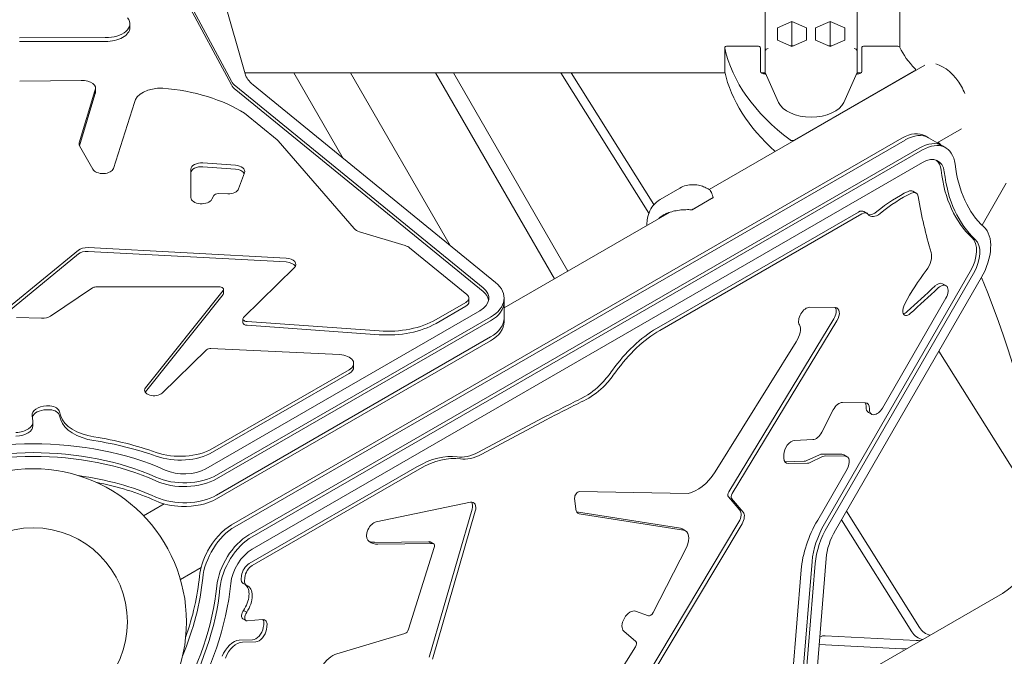
# Model space of a CAD drawing. Units: millimetres. Extents: x -3589 to 2747, y -3036 to 2600.
# Drawn here: x -9 to 634, y -22 to 393 of the extents above; entities that cross this region are included whole.
import ezdxf

# ---------------------------------------------------------------- set-up
doc = ezdxf.new("R2010")
doc.units = ezdxf.units.MM
doc.layers.get('0').update_dxf_attribs({"true_color": 0xe7f0ff})
doc.layers.add('Spoo S.01', color=7, linetype='Continuous', true_color=0xe7f0ff)

# ---------------------------------------------------------------- blocks, each defined once
blk = doc.blocks.new('A$C56A40F07')
at = {"color": 0, "linetype": 'Continuous', "lineweight": 0}
for p, q in [((99.64, 408.66), (129.36, 353.08)), ((129.36, 350.64), (99.64, 406.22)), ((124.17, 407.74), (138.25, 357.91)), ((477.5, 408.27), (477.5, 372.8)), ((537.5, 372.8), (537.5, 408.27)), ((565.42, 406.49), (565.42, 375.11)), ((485.47, 387.98), (495, 392.1)), ((495, 392.1), (504.53, 387.98)), ((495, 376.4), (495, 392.1)), ((510.47, 387.98), (520, 392.1)), ((520, 392.1), (529.53, 387.98)), ((520, 376.4), (520, 392.1)), ((63.07, 388.04), (63.07, 390.49)), ((485.47, 379.72), (485.47, 387.98)), ((504.53, 387.98), (504.53, 379.72)), ((510.47, 379.72), (510.47, 387.98)), ((529.53, 387.98), (529.53, 379.72)), ((-8.99, 381.38), (47.05, 381.47)), ((47.05, 379.03), (-8.99, 378.94)), ((495, 375.59), (485.47, 379.72)), ((504.53, 379.72), (495, 375.59)), ((520, 375.59), (510.47, 379.72)), ((529.53, 379.72), (520, 375.59)), ((451.17, 359.36), (451.17, 374.83)), ((453.17, 375.99), (472.5, 375.99)), ((474.5, 359.42), (474.5, 374.83)), ((474.5, 374.83), (474.5, 359.43)), ((477.5, 358.67), (477.5, 372.8)), ((495, 376.4), (493.95, 376.05)), ((496.05, 376.05), (495, 376.4)), ((520, 376.4), (518.95, 376.05)), ((521.05, 376.05), (520, 376.4)), ((537.5, 372.8), (537.5, 358.67)), ((540.5, 359.43), (540.5, 374.83)), ((542.5, 375.99), (563.48, 375.99)), ((537.5, 358.67), (537.5, 369.37)), ((581.63, 363.52), (440.96, 282.3)), ((574.99, 359.77), (496.73, 314.59)), ((575.58, 360.02), (575.58, 360.6)), ((31.42, 353.59), (-8.78, 352.98)), ((138.09, 358.49), (451.35, 358.49)), ((170.03, 358.49), (202.28, 302.63)), ((272.1, 245.7), (206.98, 358.49)), ((340.03, 224.03), (262.4, 358.49)), ((348.84, 229.11), (274.14, 358.49)), ((344.16, 358.49), (401.66, 266.89)), ((404.94, 272.45), (350.93, 358.49)), ((474.96, 358.49), (477.5, 358.49)), ((476.7, 358.49), (477.2, 357.69)), ((477.5, 358.67), (486.21, 339.19)), ((477.5, 357.68), (477.5, 358.67)), ((477.5, 357.68), (477.94, 357.68)), ((528.79, 339.19), (537.5, 358.67)), ((537.06, 357.68), (537.5, 357.68)), ((537.5, 358.67), (537.5, 357.68)), ((537.5, 358.49), (540.04, 358.49)), ((538.92, 358.49), (539.22, 358)), ((40.71, 345.94), (40.71, 348.38)), ((132.17, 349.79), (293.55, 218.2)), ((293.55, 215.76), (132.17, 347.34)), ((143.43, 350.62), (301.69, 221.57)), ((30.09, 312.73), (40.3, 346.82)), ((40.3, 344.38), (30.27, 310.89)), ((40.3, 344.38), (40.3, 346.82)), ((66.05, 339.05), (52.38, 296.07)), ((159.25, 314.69), (137.88, 332.11)), ((605.63, 321.95), (589.79, 312.8)), ((566.75, 315.88), (129.48, 63.42)), ((581.89, 317.36), (584.01, 316.14)), ((584.01, 316.14), (593.17, 310.85)), ((38.84, 295.56), (30.32, 310.78)), ((131.6, 62.2), (568.87, 314.65)), ((568.87, 314.65), (131.6, 62.2)), ((140.76, 56.91), (578.03, 309.37)), ((578.03, 309.37), (140.76, 56.91)), ((209.48, 256.79), (159.88, 314.08)), ((593.17, 310.85), (595.28, 309.63)), ((142.87, 55.69), (580.14, 308.14)), ((102.88, 277.07), (102.89, 295.6)), ((110.72, 299.64), (131.9, 298.16)), ((131.9, 295.71), (110.72, 297.2)), ((142.92, 47.52), (580.19, 299.98)), ((102.89, 293.16), (102.88, 276.99)), ((137.9, 293.26), (134.01, 282.76)), ((409.12, 275.89), (421.89, 283.26)), ((441.09, 282.23), (440.33, 282.67)), ((634.75, 286.42), (618.98, 259.11)), ((117.83, 278.38), (116.6, 275.93)), ((127.01, 279.55), (120.73, 279.63)), ((443.7, 277.03), (429.91, 269.08)), ((430.42, 269.39), (443.19, 276.76)), ((573.88, 281.22), (575.99, 280)), ((415.18, 267.42), (307.26, 205.11)), ((406.65, 191.58), (538.39, 267.64)), ((540.5, 266.42), (408.76, 190.35)), ((541.92, 267.98), (544.03, 266.76)), ((242.77, 245.71), (212.93, 254.76)), ((35.85, 244.38), (165.01, 237.46)), ((282.96, 213.81), (245.59, 244.29)), ((-16.06, 205.22), (29.49, 242.68)), ((29.49, 240.23), (-16.06, 202.78)), ((165.01, 235.02), (35.85, 241.94)), ((170.4, 231.34), (137.29, 198.73)), ((516.21, 64), (611.32, 228.74)), ((613.43, 227.52), (518.32, 62.78)), ((121.2, 218.83), (40.89, 218.71)), ((618.47, 224.61), (523.35, 59.88)), ((593.31, 220.8), (595.43, 219.58)), ((38.63, 218.1), (11.28, 199.64)), ((73.3, 152.76), (123.92, 216.34)), ((123.92, 213.89), (73.3, 150.32)), ((124.21, 214.65), (124.21, 217.09)), ((262.86, 197.41), (282.19, 208.57)), ((282.19, 206.13), (262.86, 194.96)), ((284.26, 209.01), (284.26, 211.45)), ((307.26, 209.01), (307.26, 211.45)), ((307.26, 198.43), (307.26, 209.01)), ((553.99, 139.67), (595.45, 211.48)), ((291.35, 203.21), (112.61, 100.01)), ((506.52, 205.48), (523.23, 205.28)), ((5.55, 198.24), (-10.76, 198.81)), ((298.4, 199.08), (119.66, 95.89)), ((298.4, 196.64), (119.66, 93.45)), ((119.66, 93.45), (298.4, 196.64)), ((136.88, 195.41), (136.88, 197.85)), ((139.51, 196.12), (225.68, 190)), ((225.68, 187.56), (139.51, 193.68)), ((307.26, 195.99), (307.26, 198.43)), ((453.88, 85.07), (522.27, 197.85)), ((524.38, 196.63), (455.99, 83.85)), ((298.4, 186.06), (119.66, 82.87)), ((119.66, 82.87), (298.4, 186.06)), ((119.66, 80.43), (298.4, 183.62)), ((444.85, 97.97), (497.71, 182.99)), ((113.17, 177.72), (84.16, 149.44)), ((199.9, 174.57), (115.99, 178.57)), ((590.8, 176.7), (655.1, 74.24)), ((209.08, 166.33), (209.08, 168.77)), ((117.02, 113.21), (206.13, 164.65)), ((206.13, 162.21), (117.02, 110.77)), ((527.94, 143.3), (542.79, 143.1)), ((8.7, 141.01), (9.59, 141.04)), ((9.59, 138.6), (8.7, 138.57)), ((16.9, 137.75), (18.01, 134.4)), ((18.01, 131.96), (16.9, 135.31)), ((514.42, 123.91), (521.9, 138.43)), ((544.85, 136.86), (546.96, 135.64)), ((-0.14, 131.19), (-0.64, 134.73)), ((-0.1, 128.18), (-0.1, 130.62)), ((290.17, 110.61), (332.97, 133.49)), ((335.08, 132.27), (292.28, 109.39)), ((496.73, 118.58), (508.55, 119.05)), ((489.7, 106.95), (489.7, 109.34)), ((504.68, 105.32), (512.9, 109.21)), ((514.73, 109.65), (527.58, 109.46)), ((490.42, 104.63), (502.96, 104.88)), ((505.08, 103.66), (492.54, 103.41)), ((515.02, 107.99), (506.79, 104.1)), ((529.7, 108.24), (516.84, 108.43)), ((528.84, 109.13), (530.95, 107.91)), ((140.87, 38.13), (250.2, 101.25)), ((252.31, 100.03), (142.98, 36.91)), ((511.78, 66.56), (530.98, 99.81)), ((356.33, 85.09), (427.24, 83.86)), ((85.51, 77.08), (72.07, 69.32)), ((223.87, 65.42), (285.3, 78.15)), ((353.91, 73.63), (353.25, 80.9)), ((461.02, 73.01), (453.56, 81.73)), ((455.67, 80.51), (463.13, 71.78)), ((258.42, -22.96), (286.31, 73.55)), ((288.43, 72.33), (260.53, -24.19)), ((354.47, 71.82), (422.19, 61.15)), ((424.31, 59.92), (356.2, 70.66)), ((578.15, -3.53), (530.54, 72.32)), ((373.36, -80.34), (460.31, 65.29)), ((527.3, 66.71), (573.18, -6.4)), ((462.43, 64.07), (375.47, -81.56)), ((423.42, 60.71), (425.54, 59.49)), ((219.27, 52.46), (218.31, 53.49)), ((222.65, 51.99), (257.95, 52.42)), ((257.95, 52.42), (260.07, 51.2)), ((259.11, 52.4), (261.23, 51.18)), ((260.07, 51.2), (224.76, 50.77)), ((244.93, -4.78), (261.68, 48.7)), ((404.39, 6.08), (426.33, 49.09)), ((496.32, -105.77), (508.1, 39.49)), ((517.27, 41.49), (505.5, -103.77)), ((109.51, 35.52), (96.07, 27.75)), ((495.38, -35.67), (501.03, 34.08)), ((510.21, 38.27), (498.44, -106.99)), ((137.01, 25.15), (139.13, 23.93)), ((632.32, 18.66), (509.68, -52.15)), ((137.21, 7.52), (139.32, 6.3)), ((392.9, 7.08), (401.42, 4.04)), ((136.72, 2.11), (138.83, 0.89)), ((139.72, 0.7), (149.53, 1.64)), ((150.1, -3.71), (150.39, -1.93)), ((152.51, -3.15), (152.21, -4.93)), ((393.13, -12.68), (385.32, -6.05)), ((134.39, -11.95), (143.13, -11.69)), ((198.15, -20.7), (242.5, -7.57)), ((576.12, -12.1), (516.77, -8.99)), ((579.58, -11.79), (577.42, -12.05)), ((145.25, -12.91), (136.5, -13.17)), ((362.47, -65.04), (392.9, -16.2)), ((566.68, -17.54), (512.71, -14.72)), ((570.14, -17.24), (567.98, -17.5))]:
    blk.add_line(p, q, dxfattribs=at)
at = {"color": 0, "linetype": 'Continuous', "lineweight": 0, "extrusion": (2.22038e-16, 0, -1)}
for radius in [100, 61.5]:
    blk.add_circle((0, 0), radius, dxfattribs=at)
at = {"color": 0, "linetype": 'Continuous', "lineweight": 0}
blk.add_circle((0, 0), 61.5, dxfattribs=at)
at = {"color": 0, "linetype": 'Continuous', "lineweight": 0, "extrusion": (2.22038e-16, -2.46519e-32, -1)}
blk.add_arc((-662.5, 382.49), 100, 314.73589, 316.11347, dxfattribs=at)
at = {"color": 0, "linetype": 'Continuous', "lineweight": 0}
for centre, major_axis, ratio, start_param, end_param in [((47.55, 390.49), (15.52, 0), 0.581124, -1.603008, 0.437585), ((662.5, 390.23), (-100.5, 0), 0.581124, 0.261507, 0.520634), ((593.63, 342.73), (-12, 20.78), 0.573576, -1.570796, -0.496624), ((31.75, 348.38), (8.96, 0), 0.581124, -0.304179, 1.608458), ((167.86, 360.74), (-30, 0), 0.581124, 0.162811, 0.619177), ((453.17, 359.36), (-2, 0), 0.581124, 0, 0.125925), ((662.5, 374.76), (-213, 0), 0.581124, 0.125925, 0.577579), ((477.5, 359.43), (-3, 0), 0.581124, 0, 1.570796), ((537.5, 359.43), (3, 0), 0.581124, -1.570796, 0), ((83.87, 338.15), (-17.89, 0), 0.581124, -1.609621, -0.0869), ((71.4, 296.67), (-90.22, 0), 0.581124, -2.399226, -1.71729), ((148.46, 356.53), (-20, 0), 0.581124, 0.30134, 0.619177), ((593.63, 342.73), (-12, 20.78), 0.573576, -1.790861, -1.570796), ((507.5, 342.4), (-22, 0), 0.581124, 0.254048, 2.887544), ((566.89, 291.38), (15, 25.98), 0.581124, 0, 0.788656), ((569.01, 290.16), (15, 25.98), 0.581124, 0, 0.788656), ((152.74, 311.99), (-8, 0), 0.581124, -2.675468, -2.522415), ((578.17, 284.87), (15, 25.98), 0.581124, 0, 0.788656), ((109.89, 293.16), (-7, 0), 0.581124, -1.690834, -0.000301), ((131.06, 291.68), (7, 0), 0.581124, 0.296103, 1.450759), ((578.17, 284.87), (10, 17.32), 0.581124, -0.656813, -0.105225), ((692.81, 365), (-65, -112.58), 0.581124, -0.656813, -0.125328), ((692.81, 365), (-70, -121.24), 0.581124, -0.656813, -0.125328), ((120.71, 277.89), (-3, 0), 0.581124, -1.580453, -0.284099), ((567.07, 199.65), (-47.11, -81.6), 0.581124, -2.448037, -2.139732), ((572.56, 274.05), (3.43, 5.95), 0.581124, -0.615484, 0.693556), ((540.53, 260.7), (3.5, 6.06), 0.581124, -0.24513, 0.788656), ((548.82, 275.11), (-5.07, -8.78), 0.581124, 0.208746, 1.00186), ((601.25, 234.55), (10, 17.32), 0.581124, -1.570796, -0.125328), ((239.07, 241.59), (-8, 0), 0.581124, -2.522415, -2.05161), ((35.21, 237.89), (-7, 0), 0.581124, -1.662694, -0.615204), ((578.45, 234.57), (5.41, 9.36), 0.581124, -1.79076, -0.498028), ((164.37, 230.97), (7, 0), 0.581124, 0.304786, 1.478898), ((40.9, 216.96), (-3, 0), 0.581124, -1.568062, -0.710861), ((121.21, 217.09), (3, 0), 0.581124, -0.447262, 1.573531), ((377.09, 869.17), (493.12, 854.11), 0.581124, -2.080023, -2.052764), ((591.93, 213.52), (3.5, 6.06), 0.581124, -1.570796, 1.088829), ((277.26, 211.45), (7, 0), 0.581124, -0.788656, 0.619177), ((277.26, 209.01), (20, 0), 0.581124, 0.105225, 0.619177), ((277.26, 209.01), (30, 0), 0.581124, -0.788656, 0), ((518.88, 200.11), (3.5, 6.06), 0.581124, -1.607758, -0.304786), ((569, 206.24), (2.7, 4.68), 0.581124, -2.742608, -2.080067), ((139.88, 197.85), (-3, 0), 0.581124, -0.533012, 1.449195), ((231.14, 215.96), (45, 0), 0.581124, -1.692397, -0.788656), ((277.26, 198.43), (30, 0), 0.581124, -0.788656, 0), ((277.26, 195.99), (30, 0), 0.581124, -0.788656, 0), ((493.66, 187.06), (4.83, 8.36), 0.581124, -1.727163, -0.335574), ((409.08, 133.2), (-35, -60.62), 0.581124, -2.352937, -1.735722), ((115.75, 176.83), (-3, 0), 0.581124, -1.652633, -0.537507), ((199.08, 168.77), (10, 0), 0.581124, -0.788656, 1.48896), ((353.96, 189.28), (28.97, 50.18), 0.581124, -1.925623, -1.735722), ((359.9, 183.57), (22.22, 38.48), 0.581124, -2.397706, -1.991619), ((78.88, 148.82), (-6.15, 0), 0.581124, -0.433324, -0.348843), ((-99.39, -9473.63), (-5720.41, -9908.03), 0.581124, -2.416182, -2.413007), ((538.43, 137.92), (3.5, 6.06), 0.581124, -0.845616, -0.304786), ((9.33, 132.77), (-10, 0), 0.581124, -1.507626, -0.181029), ((10.03, 134.54), (7, 0), 0.581124, 0.190475, 1.633966), ((550.46, 141.7), (-3.5, -6.06), 0.581124, -0.845616, 1.570797), ((-12.1, 130.62), (12, 0), 0.581124, -1.497424, 0.081884), ((47.47, 137.7), (-30, 0), 0.581124, 0.190475, 1.308396), ((0, 34.99), (-140, 0), 0.581124, -2.234124, -0.907468), ((510.62, 125.44), (-3.5, -6.06), 0.581124, 0.351772, 1.652988), ((0, 34.99), (-130, 0), 0.581124, -2.234124, -0.907468), ((0, 32.55), (-153, 0), 0.581124, -2.122262, -1.833197), ((0, 32.55), (-130, 0), 0.581124, -2.234124, -0.907468), ((95.88, 125.57), (30, 0), 0.581124, -2.122262, -0.788656), ((291.63, 144.5), (-20.2, -34.99), 0.581124, 0.229594, 0.731125), ((252.64, 42.87), (35, 60.62), 0.581124, 0.229594, 0.788656), ((492.55, 111.02), (-3.5, -6.06), 0.581124, 0.304786, 0.337992), ((505.1, 111.28), (-3.5, -6.06), 0.581124, 0.337992, 0.697745), ((514.6, 102.03), (3.5, 6.06), 0.581124, 0.313566, 0.697745), ((527.45, 101.85), (3.5, 6.06), 0.581124, -1.570796, 0.313566), ((432.88, 107.35), (13, 22.52), 0.581124, -2.670246, -1.653101), ((0, 21.97), (-130, 0), 0.581124, -2.234124, -1.799783), ((98.52, 105.82), (30, 0), 0.581124, -2.234124, -0.788656), ((457.45, 82.88), (-1.5, -2.6), 0.581124, -1.607758, -0.202691), ((98.52, 95.24), (30, 0), 0.581124, -2.234124, -0.788656), ((98.52, 92.79), (30, 0), 0.581124, -2.234124, -1.632479), ((98.52, 92.79), (30, 0), 0.581124, -1.626958, -0.788656), ((281.7, 73.05), (3.5, 6.06), 0.581124, -1.168749, -0.304786), ((456.88, 67.48), (3.5, 6.06), 0.581124, -1.596056, -0.202691), ((131.74, 37.7), (-15, -25.98), 0.581124, -2.352937, -0.907468), ((129.62, 38.92), (-15, -25.98), 0.581124, -2.352937, -1.51296), ((420.4, 50.6), (5.14, 8.9), 0.581124, -1.407772, 0.216151), ((538.45, 51.16), (-20, -34.64), 0.581124, -1.570796, -0.886483), ((538.45, 51.16), (-15, -25.98), 0.581124, -1.570796, -0.886483), ((140.9, 32.41), (-15, -25.98), 0.581124, -2.352937, -0.907468), ((229.64, 73.18), (-11.6, -20.09), 0.581124, 0.094569, 0.343289), ((259.73, 48.58), (1.5, 2.6), 0.581124, -1.203157, 0.622253), ((129.62, 38.92), (-15, -25.98), 0.581124, -1.510784, -0.907468), ((143.01, 31.19), (-3.5, -6.06), 0.581124, -2.352937, -0.907468), ((19.03, -10.99), (65, 112.58), 0.581124, -1.341811, -0.907468), ((28.19, -16.28), (76.5, 132.5), 0.581124, -0.920272, -0.907468), ((142.13, 29.13), (-3, -5.2), 0.581124, -0.920272, 0.088248), ((28.19, -16.28), (65, 112.58), 0.581124, -2.234124, -0.907468), ((30.31, -17.5), (65, 112.58), 0.581124, -2.234124, -0.907468), ((30.31, -17.5), (70, 121.24), 0.581124, -2.234124, -0.907468), ((131.03, 12.77), (6.9, 11.94), 0.581124, -1.676843, -0.105731), ((883.6, 3322.41), (-3381.38, -5856.72), 0.249175, 1.086491, 1.120054), ((140.85, 4.38), (-2.02, -3.49), 0.581124, -1.79482, 0.375279), ((145.53, -3.51), (3.5, 6.06), 0.581124, -0.996764, -0.304786), ((402.75, 6.72), (-1.5, -2.6), 0.581124, 0.105979, 1.659828), ((145.24, -5.29), (-3.5, -6.06), 0.581124, 0.344638, 2.144828), ((242.99, -4.9), (1.5, 2.6), 0.581124, -2.592221, -1.203157), ((580.04, -1.92), (5, -8.66), 0.819152, -1.525773, -0.58897), ((391.48, -15.18), (1.5, 2.6), 0.581124, -1.62853, -0.105979), ((517.85, -18.56), (-5, 8.66), 0.819152, -0.488779, -0.037273), ((132.89, -24.13), (6, 10.39), 0.581124, 0.344638, 1.850506)]:
    blk.add_ellipse(centre, major_axis=major_axis, ratio=ratio, start_param=start_param, end_param=end_param, dxfattribs=at)
at = {"color": 0, "linetype": 'Continuous', "lineweight": 0, "extrusion": (2.22038e-16, 1.15988e-23, -1)}
for centre, major_axis, end_param in [((47.55, 388.04), (15.52, 0), 1.603008), ((31.75, 345.94), (8.96, 0), 0.304179), ((277.26, 209.01), (7, 0), 0.788656), ((277.26, 209.01), (30, 0), 0.788656), ((277.26, 198.43), (30, 0), 0.788656), ((199.08, 166.33), (10, 0), 0.788656), ((-12.1, 128.18), (12, 0), 1.497424)]:
    blk.add_ellipse(centre, major_axis=major_axis, ratio=0.581124, start_param=0, end_param=end_param, dxfattribs=at)
at = {"color": 0, "linetype": 'Continuous', "lineweight": 0, "extrusion": (2.20286e-16, 4.79882e-17, -1)}
blk.add_ellipse((453.17, 374.83), major_axis=(-2, 0), ratio=0.581124, start_param=-0.125925, end_param=1.570796, dxfattribs=at)
at = {"color": 0, "linetype": 'Continuous', "lineweight": 0, "extrusion": (2.39994e-16, 2.82146e-17, -1)}
blk.add_ellipse((662.5, 390.23), major_axis=(-213, 0), ratio=0.581124, start_param=-0.656216, end_param=-0.125925, dxfattribs=at)
at = {"color": 0, "linetype": 'Continuous', "lineweight": 0, "extrusion": (2.22038e-16, -3.93096e-24, -1)}
for centre, major_axis, start_param, end_param in [((472.5, 374.83), (2, 0), -1.570796, 0), ((542.5, 374.83), (-2, 0), 0, 1.570796), ((563.48, 374.83), (2, 0), -1.570796, -0.261507)]:
    blk.add_ellipse(centre, major_axis=major_axis, ratio=0.581124, start_param=start_param, end_param=end_param, dxfattribs=at)
at = {"color": 0, "linetype": 'Continuous', "lineweight": 0, "extrusion": (2.22045e-16, 1.43107e-23, -1)}
for centre, major_axis, start_param, end_param in [((479.5, 372.99), (-1.99, -0.33), 0.163058, 1.682612), ((535.5, 372.99), (1.99, -0.33), -1.682612, -0.163058)]:
    blk.add_ellipse(centre, major_axis=major_axis, ratio=0.667981, start_param=start_param, end_param=end_param, dxfattribs=at)
at = {"color": 0, "linetype": 'Continuous', "lineweight": 0, "extrusion": (0, 0, -1)}
for centre, major_axis, start_param, end_param in [((479.5, 367.02), (-1.94, 6.01), -0.253207, -0.201966), ((535.5, 367.02), (1.94, 6.01), 0.201966, 0.253207)]:
    blk.add_ellipse(centre, major_axis=major_axis, ratio=0.083322, start_param=start_param, end_param=end_param, dxfattribs=at)
at = {"color": 0, "linetype": 'Continuous', "lineweight": 0, "extrusion": (1.99694e-16, -2.31854e-17, -1)}
blk.add_ellipse((573.58, 360.6), major_axis=(2, 0), ratio=0.581124, start_param=-0.520634, end_param=0.788656, dxfattribs=at)
at = {"color": 0, "linetype": 'Continuous', "lineweight": 0, "extrusion": (1.96206e-16, 5.29392e-17, -1)}
for centre, major_axis, end_param in [((148.46, 354.09), (-20, 0), -0.30134), ((277.26, 211.45), (20, 0), 0.788656)]:
    blk.add_ellipse(centre, major_axis=major_axis, ratio=0.581124, start_param=-0.619177, end_param=end_param, dxfattribs=at)
at = {"color": 0, "linetype": 'Continuous', "lineweight": 0, "extrusion": (1.6639e-16, 9.4189e-19, -1)}
for centre, end_param in [((569.01, 290.16), 0), ((578.17, 284.87), 0), ((580.28, 283.65), 0.656813)]:
    blk.add_ellipse(centre, major_axis=(15, 25.98), ratio=0.581124, start_param=-0.788656, end_param=end_param, dxfattribs=at)
at = {"color": 0, "linetype": 'Continuous', "lineweight": 0, "extrusion": (2.50387e-16, -8.95675e-17, -1)}
blk.add_ellipse((36.98, 312.04), major_axis=(-7, 0), ratio=0.581124, start_param=-0.314188, end_param=0.172447, dxfattribs=at)
at = {"color": 0, "linetype": 'Continuous', "lineweight": 0, "extrusion": (1.57008e-16, -8.80148e-19, -1)}
blk.add_ellipse((495.32, 315.41), major_axis=(-2, 0), ratio=0.581124, start_param=-2.352937, end_param=-0.656216, dxfattribs=at)
at = {"color": 0, "linetype": 'Continuous', "lineweight": 0, "extrusion": (2.49585e-16, 1.41284e-18, -1)}
blk.add_ellipse((580.28, 283.65), major_axis=(10, 17.32), ratio=0.581124, start_param=-0.788656, end_param=0.656813, dxfattribs=at)
at = {"color": 0, "linetype": 'Continuous', "lineweight": 0, "extrusion": (2.18342e-16, -6.94884e-17, -1)}
blk.add_ellipse((45.49, 296.81), major_axis=(7, 0), ratio=0.581124, start_param=0.182879, end_param=2.827405, dxfattribs=at)
at = {"color": 0, "linetype": 'Continuous', "lineweight": 0, "extrusion": (2.22045e-16, -1.1504e-19, -1)}
blk.add_ellipse((109.89, 295.6), major_axis=(-7, 0), ratio=0.581124, start_param=0.000301, end_param=1.690834, dxfattribs=at)
at = {"color": 0, "linetype": 'Continuous', "lineweight": 0, "extrusion": (2.20447e-16, -4.57557e-17, -1)}
blk.add_ellipse((131.06, 294.12), major_axis=(7, 0), ratio=0.581124, start_param=-1.450759, end_param=0.212442, dxfattribs=at)
at = {"color": 0, "linetype": 'Continuous', "lineweight": 0, "extrusion": (2.3032e-16, -2.26386e-18, -1)}
blk.add_ellipse((690.69, 366.22), major_axis=(-70, -121.24), ratio=0.581124, start_param=0.125328, end_param=0.656813, dxfattribs=at)
at = {"color": 0, "linetype": 'Continuous', "lineweight": 0, "extrusion": (2.17053e-16, -8.05637e-17, -1)}
blk.add_ellipse((127.16, 283.62), major_axis=(7, 0), ratio=0.581124, start_param=0.212442, end_param=1.592644, dxfattribs=at)
at = {"color": 0, "linetype": 'Continuous', "lineweight": 0, "extrusion": (2.13144e-16, -1.07098e-16, -1)}
blk.add_ellipse((109.88, 277.07), major_axis=(7, 0), ratio=0.581124, start_param=0.284099, end_param=3.141894, dxfattribs=at)
at = {"color": 0, "linetype": 'Continuous', "lineweight": 0, "extrusion": (1.99668e-16, 1.13027e-18, -1)}
blk.add_ellipse((443.25, 266.55), major_axis=(6.25, 10.83), ratio=0.581124, start_param=-0.788656, end_param=-0.731493, dxfattribs=at)
at = {"color": 0, "linetype": 'Continuous', "lineweight": 0, "extrusion": (1.84621e-16, 4.01302e-17, -1)}
blk.add_ellipse((564.96, 200.87), major_axis=(47.11, 81.6), ratio=0.581124, start_param=-1.00186, end_param=-0.693556, dxfattribs=at)
at = {"color": 0, "linetype": 'Continuous', "lineweight": 0, "extrusion": (1.89604e-16, -1.39719e-17, -1)}
blk.add_ellipse((570.44, 275.28), major_axis=(3.43, 5.95), ratio=0.581124, start_param=-0.693556, end_param=0, dxfattribs=at)
at = {"color": 0, "linetype": 'Continuous', "lineweight": 0, "extrusion": (1.48384e-16, 4.50915e-17, -1)}
blk.add_ellipse((885.52, 515.6), major_axis=(220.49, 381.91), ratio=0.581124, start_param=-2.643564, end_param=-2.526109, dxfattribs=at)
at = {"color": 0, "linetype": 'Continuous', "lineweight": 0, "extrusion": (1.93619e-16, 1.10395e-17, -1)}
blk.add_ellipse((430.48, 259.18), major_axis=(6.25, 10.83), ratio=0.581124, start_param=-0.845819, end_param=-0.788656, dxfattribs=at)
at = {"color": 0, "linetype": 'Continuous', "lineweight": 0, "extrusion": (1.78275e-16, 1.00917e-18, -1)}
blk.add_ellipse((538.42, 261.92), major_axis=(3.5, 6.06), ratio=0.581124, start_param=-0.788656, end_param=0, dxfattribs=at)
at = {"color": 0, "linetype": 'Continuous', "lineweight": 0, "extrusion": (2.14514e-16, 4.66278e-17, -1)}
blk.add_ellipse((550.94, 273.89), major_axis=(-5.07, -8.78), ratio=0.581124, start_param=-1.00186, end_param=0.24513, dxfattribs=at)
at = {"color": 0, "linetype": 'Continuous', "lineweight": 0, "extrusion": (2.48504e-16, -2.48955e-17, -1)}
blk.add_ellipse((603.37, 233.33), major_axis=(15, 25.98), ratio=0.581124, start_param=0.125328, end_param=1.570796, dxfattribs=at)
at = {"color": 0, "linetype": 'Continuous', "lineweight": 0, "extrusion": (2.48217e-16, -7.33302e-18, -1)}
blk.add_ellipse((216.63, 258.88), major_axis=(-8, 0), ratio=0.581124, start_param=-1.089982, end_param=-0.466125, dxfattribs=at)
at = {"color": 0, "linetype": 'Continuous', "lineweight": 0, "extrusion": (2.28656e-16, -1.07057e-17, -1)}
blk.add_ellipse((35.21, 240.33), major_axis=(7, 0), ratio=0.581124, start_param=-2.526389, end_param=-1.478898, dxfattribs=at)
at = {"color": 0, "linetype": 'Continuous', "lineweight": 0, "extrusion": (3.42453e-16, -7.07246e-17, -1)}
blk.add_ellipse((603.37, 233.33), major_axis=(10, 17.32), ratio=0.581124, start_param=0.125328, end_param=1.570796, dxfattribs=at)
at = {"color": 0, "linetype": 'Continuous', "lineweight": 0, "extrusion": (2.21108e-16, -3.50643e-17, -1)}
blk.add_ellipse((164.37, 233.41), major_axis=(7, 0), ratio=0.581124, start_param=-1.478898, end_param=0.533012, dxfattribs=at)
at = {"color": 0, "linetype": 'Continuous', "lineweight": 0, "extrusion": (2.68388e-16, -2.79595e-17, -1)}
blk.add_ellipse((619.07, 184.33), major_axis=(47.76, 82.72), ratio=0.581124, start_param=-1.623459, end_param=-1.350833, dxfattribs=at)
at = {"color": 0, "linetype": 'Continuous', "lineweight": 0, "extrusion": (4.52407e-16, 7.52926e-17, -1)}
blk.add_ellipse((484.82, 274.13), major_axis=(147.5, -255.48), ratio=0.333333, start_param=-1.190422, end_param=0, dxfattribs=at)
at = {"color": 0, "linetype": 'Continuous', "lineweight": 0, "extrusion": (2.13388e-16, 1.1451e-17, -1)}
blk.add_ellipse((277.26, 211.45), major_axis=(30, 0), ratio=0.581124, start_param=-0.619177, end_param=0.788656, dxfattribs=at)
at = {"color": 0, "linetype": 'Continuous', "lineweight": 0, "extrusion": (1.43861e-16, 4.67633e-17, -1)}
blk.add_ellipse((589.81, 214.74), major_axis=(3.5, 6.06), ratio=0.581124, start_param=-1.088829, end_param=0, dxfattribs=at)
at = {"color": 0, "linetype": 'Continuous', "lineweight": 0, "extrusion": (2.22038e-16, 1.15987e-23, -1)}
blk.add_ellipse((121.21, 214.65), major_axis=(3, 0), ratio=0.581124, start_param=0, end_param=0.447262, dxfattribs=at)
at = {"color": 0, "linetype": 'Continuous', "lineweight": 0, "extrusion": (1.96048e-16, 6.3727e-17, -1)}
blk.add_ellipse((379.2, 867.95), major_axis=(-493.12, -854.11), ratio=0.581124, start_param=-1.088829, end_param=-1.06157, dxfattribs=at)
at = {"color": 0, "linetype": 'Continuous', "lineweight": 0, "extrusion": (2.38539e-16, 3.65076e-17, -1)}
blk.add_ellipse((572.33, 205.94), major_axis=(3.57, 6.19), ratio=0.581124, start_param=-2.514072, end_param=-1.623459, dxfattribs=at)
at = {"color": 0, "linetype": 'Continuous', "lineweight": 0, "extrusion": (2.27017e-16, -4.82377e-17, -1)}
blk.add_ellipse((5.98, 202.3), major_axis=(-7, 0), ratio=0.581124, start_param=-2.430732, end_param=-1.509894, dxfattribs=at)
at = {"color": 0, "linetype": 'Continuous', "lineweight": 0, "extrusion": (2.7982e-16, -7.1463e-17, -1)}
blk.add_ellipse((504.29, 199.09), major_axis=(-3.5, -6.06), ratio=0.581124, start_param=0.335574, end_param=2.826055, dxfattribs=at)
at = {"color": 0, "linetype": 'Continuous', "lineweight": 0, "extrusion": (2.00255e-16, -5.1185e-19, -1)}
blk.add_ellipse((520.99, 198.89), major_axis=(3.5, 6.06), ratio=0.581124, start_param=-0.315538, end_param=1.607758, dxfattribs=at)
at = {"color": 0, "linetype": 'Continuous', "lineweight": 0, "extrusion": (2.7789e-16, -4.10762e-17, -1)}
blk.add_ellipse((571.11, 205.02), major_axis=(-2.7, -4.68), ratio=0.581124, start_param=-1.061526, end_param=0.627521, dxfattribs=at)
at = {"color": 0, "linetype": 'Continuous', "lineweight": 0, "extrusion": (2.20405e-16, -4.63488e-17, -1)}
blk.add_ellipse((139.88, 195.41), major_axis=(-3, 0), ratio=0.581124, start_param=-1.449195, end_param=0, dxfattribs=at)
at = {"color": 0, "linetype": 'Continuous', "lineweight": 0, "extrusion": (2.23301e-16, -1.25177e-18, -1)}
blk.add_ellipse((231.14, 213.51), major_axis=(-45, 0), ratio=0.581124, start_param=-2.352937, end_param=-1.449195, dxfattribs=at)
at = {"color": 0, "linetype": 'Continuous', "lineweight": 0, "extrusion": (2.3451e-16, -1.01143e-17, -1)}
blk.add_ellipse((406.97, 134.42), major_axis=(35, 60.62), ratio=0.581124, start_param=-1.40587, end_param=-0.788656, dxfattribs=at)
at = {"color": 0, "linetype": 'Continuous', "lineweight": 0, "extrusion": (2.60712e-16, -3.40812e-17, -1)}
blk.add_ellipse((356.07, 188.06), major_axis=(-28.97, -50.18), ratio=0.581124, start_param=-1.40587, end_param=-1.215969, dxfattribs=at)
at = {"color": 0, "linetype": 'Continuous', "lineweight": 0, "extrusion": (1.70326e-16, 7.01959e-17, -1)}
blk.add_ellipse((362.01, 182.35), major_axis=(-22.22, -38.48), ratio=0.581124, start_param=-1.149974, end_param=-0.743887, dxfattribs=at)
at = {"color": 0, "linetype": 'Continuous', "lineweight": 0, "extrusion": (2.60189e-16, 2.3384e-17, -1)}
blk.add_ellipse((78.88, 151.27), major_axis=(-6.15, 0), ratio=0.581124, start_param=-2.60577, end_param=0.433324, dxfattribs=at)
at = {"color": 0, "linetype": 'Continuous', "lineweight": 0, "extrusion": (2.29713e-16, -1.03897e-17, -1)}
blk.add_ellipse((-101.5, -9472.41), major_axis=(5720.41, 9908.03), ratio=0.581124, start_param=-0.728585, end_param=-0.725411, dxfattribs=at)
at = {"color": 0, "linetype": 'Continuous', "lineweight": 0, "extrusion": (2.32417e-16, -3.5188e-18, -1)}
blk.add_ellipse((525.7, 136.9), major_axis=(3.5, 6.06), ratio=0.581124, start_param=-1.652988, end_param=-0.314334, dxfattribs=at)
at = {"color": 0, "linetype": 'Continuous', "lineweight": 0, "extrusion": (2.00373e-16, -7.2025e-19, -1)}
blk.add_ellipse((540.55, 136.7), major_axis=(3.5, 6.06), ratio=0.581124, start_param=-0.314334, end_param=0.845616, dxfattribs=at)
at = {"color": 0, "linetype": 'Continuous', "lineweight": 0, "extrusion": (2.21301e-16, 3.12525e-17, -1)}
blk.add_ellipse((9.33, 135.21), major_axis=(-10, 0), ratio=0.581124, start_param=-0.081884, end_param=1.507626, dxfattribs=at)
at = {"color": 0, "linetype": 'Continuous', "lineweight": 0, "extrusion": (2.21602e-16, 2.41209e-17, -1)}
blk.add_ellipse((10.03, 136.98), major_axis=(7, 0), ratio=0.581124, start_param=-1.633966, end_param=-0.190475, dxfattribs=at)
at = {"color": 0, "linetype": 'Continuous', "lineweight": 0, "extrusion": (2.44597e-16, -1.30249e-17, -1)}
blk.add_ellipse((548.35, 142.92), major_axis=(-3.5, -6.06), ratio=0.581124, start_param=0, end_param=0.845616, dxfattribs=at)
at = {"color": 0, "linetype": 'Continuous', "lineweight": 0, "extrusion": (2.00148e-16, -9.25076e-17, -1)}
blk.add_ellipse((47.47, 135.26), major_axis=(-30, 0), ratio=0.581124, start_param=-1.308396, end_param=-0.190475, dxfattribs=at)
at = {"color": 0, "linetype": 'Continuous', "lineweight": 0, "extrusion": (2.48349e-16, 5.07097e-17, -1)}
blk.add_ellipse((0, 34.99), major_axis=(153, 0), ratio=0.581124, start_param=-1.308396, end_param=-1.019331, dxfattribs=at)
at = {"color": 0, "linetype": 'Continuous', "lineweight": 0, "extrusion": (1.78565e-16, 5.04587e-19, -1)}
blk.add_ellipse((494.66, 112.18), major_axis=(3.5, 6.06), ratio=0.581124, start_param=-2.356195, end_param=-0.351772, dxfattribs=at)
at = {"color": 0, "linetype": 'Continuous', "lineweight": 0, "extrusion": (2.39577e-16, 8.34331e-17, -1)}
blk.add_ellipse((0, 32.55), major_axis=(130, 0), ratio=0.581124, start_param=-2.234124, end_param=-0.907468, dxfattribs=at)
at = {"color": 0, "linetype": 'Continuous', "lineweight": 0, "extrusion": (1.67476e-16, -9.38824e-19, -1)}
for centre, end_param in [((95.88, 123.13), -1.019331), ((98.52, 108.26), -0.907468), ((98.52, 105.82), -0.907468), ((98.52, 95.24), -0.907468)]:
    blk.add_ellipse(centre, major_axis=(-30, 0), ratio=0.581124, start_param=-2.352937, end_param=end_param, dxfattribs=at)
at = {"color": 0, "linetype": 'Continuous', "lineweight": 0, "extrusion": (2.53829e-16, -1.09484e-17, -1)}
blk.add_ellipse((293.74, 143.28), major_axis=(-20.2, -34.99), ratio=0.581124, start_param=-0.731125, end_param=-0.229594, dxfattribs=at)
at = {"color": 0, "linetype": 'Continuous', "lineweight": 0, "extrusion": (1.85657e-16, -1.3057e-17, -1)}
for centre, major_axis, end_param in [((512.48, 103.25), (3.5, 6.06), -0.313566), ((507.21, 110.05), (-3.5, -6.06), -0.337992)]:
    blk.add_ellipse(centre, major_axis=major_axis, ratio=0.581124, start_param=-0.697745, end_param=end_param, dxfattribs=at)
at = {"color": 0, "linetype": 'Continuous', "lineweight": 0, "extrusion": (2.00448e-16, -8.53339e-19, -1)}
blk.add_ellipse((525.34, 103.07), major_axis=(3.5, 6.06), ratio=0.581124, start_param=-0.313566, end_param=0, dxfattribs=at)
at = {"color": 0, "linetype": 'Continuous', "lineweight": 0, "extrusion": (2.8524e-16, 1.61467e-18, -1)}
blk.add_ellipse((250.52, 44.09), major_axis=(35, 60.62), ratio=0.581124, start_param=-0.788656, end_param=-0.229594, dxfattribs=at)
at = {"color": 0, "linetype": 'Continuous', "lineweight": 0, "extrusion": (1.98002e-16, 3.37649e-18, -1)}
blk.add_ellipse((494.67, 109.8), major_axis=(-3.5, -6.06), ratio=0.581124, start_param=-0.337992, end_param=0.785398, dxfattribs=at)
at = {"color": 0, "linetype": 'Continuous', "lineweight": 0, "extrusion": (2.51213e-16, -1.40824e-18, -1)}
blk.add_ellipse((98.52, 108.26), major_axis=(-20, 0), ratio=0.581124, start_param=-2.352937, end_param=-0.907468, dxfattribs=at)
at = {"color": 0, "linetype": 'Continuous', "lineweight": 0, "extrusion": (2.12922e-16, -8.53976e-17, -1)}
blk.add_ellipse((0, 21.97), major_axis=(130, 0), ratio=0.581124, start_param=-1.34181, end_param=-0.907468, dxfattribs=at)
at = {"color": 0, "linetype": 'Continuous', "lineweight": 0, "extrusion": (2.41932e-16, 6.00316e-17, -1)}
blk.add_ellipse((0, 19.53), major_axis=(130, 0), ratio=0.581124, start_param=-1.250358, end_param=-0.907468, dxfattribs=at)
at = {"color": 0, "linetype": 'Continuous', "lineweight": 0, "extrusion": (1.97398e-16, 1.79564e-17, -1)}
blk.add_ellipse((355.37, 82.35), major_axis=(1.5, 2.6), ratio=0.581124, start_param=-2.452466, end_param=-0.311688, dxfattribs=at)
at = {"color": 0, "linetype": 'Continuous', "lineweight": 0, "extrusion": (3.03482e-16, -6.31225e-17, -1)}
blk.add_ellipse((455.33, 84.1), major_axis=(-1.5, -2.6), ratio=0.581124, start_param=0.202691, end_param=1.607758, dxfattribs=at)
at = {"color": 0, "linetype": 'Continuous', "lineweight": 0, "extrusion": (1.81777e-16, 2.74728e-17, -1)}
blk.add_ellipse((283.81, 71.83), major_axis=(3.5, 6.06), ratio=0.581124, start_param=-0.477805, end_param=1.168749, dxfattribs=at)
at = {"color": 0, "linetype": 'Continuous', "lineweight": 0, "extrusion": (2.13867e-16, 1.5727e-17, -1)}
blk.add_ellipse((358.85, 77.02), major_axis=(-3.5, -6.06), ratio=0.581124, start_param=-0.219956, end_param=0.689126, dxfattribs=at)
at = {"color": 0, "linetype": 'Continuous', "lineweight": 0, "extrusion": (2.72653e-16, -4.33978e-17, -1)}
blk.add_ellipse((458.99, 66.26), major_axis=(3.5, 6.06), ratio=0.581124, start_param=0.202691, end_param=1.596056, dxfattribs=at)
at = {"color": 0, "linetype": 'Continuous', "lineweight": 0, "extrusion": (2.70741e-16, -3.796e-17, -1)}
blk.add_ellipse((222.38, 59.1), major_axis=(-3.5, -6.06), ratio=0.581124, start_param=0.177427, end_param=2.663788, dxfattribs=at)
at = {"color": 0, "linetype": 'Continuous', "lineweight": 0, "extrusion": (1.97183e-16, -1.59852e-17, -1)}
blk.add_ellipse((538.45, 51.16), major_axis=(26.5, 45.9), ratio=0.581124, start_param=-2.25511, end_param=-1.570797, dxfattribs=at)
at = {"color": 0, "linetype": 'Continuous', "lineweight": 0, "extrusion": (1.75518e-16, -1.71362e-17, -1)}
for centre in [(131.74, 37.7), (140.9, 32.41), (143.01, 31.19)]:
    blk.add_ellipse(centre, major_axis=(15, 25.98), ratio=0.581124, start_param=-2.234124, end_param=-0.788656, dxfattribs=at)
at = {"color": 0, "linetype": 'Continuous', "lineweight": 0, "extrusion": (2.84852e-16, -2.41138e-17, -1)}
blk.add_ellipse((418.28, 51.82), major_axis=(5.14, 8.9), ratio=0.581124, start_param=-0.216151, end_param=0, dxfattribs=at)
at = {"color": 0, "linetype": 'Continuous', "lineweight": 0, "extrusion": (2.61267e-16, -2.11804e-17, -1)}
blk.add_ellipse((536.34, 52.38), major_axis=(20, 34.64), ratio=0.581124, start_param=-2.25511, end_param=-1.570797, dxfattribs=at)
at = {"color": 0, "linetype": 'Continuous', "lineweight": 0, "extrusion": (2.38303e-16, 5.18189e-18, -1)}
blk.add_ellipse((231.76, 71.96), major_axis=(-11.6, -20.09), ratio=0.581124, start_param=-0.343289, end_param=0.07938, dxfattribs=at)
at = {"color": 0, "linetype": 'Continuous', "lineweight": 0, "extrusion": (2.22395e-16, -2.87706e-17, -1)}
blk.add_ellipse((257.61, 49.8), major_axis=(1.5, 2.6), ratio=0.581124, start_param=-0.622253, end_param=0, dxfattribs=at)
at = {"color": 0, "linetype": 'Continuous', "lineweight": 0, "extrusion": (2.63277e-16, -2.57043e-17, -1)}
blk.add_ellipse((143.01, 31.19), major_axis=(10, 17.32), ratio=0.581124, start_param=-2.234124, end_param=-0.788656, dxfattribs=at)
at = {"color": 0, "linetype": 'Continuous', "lineweight": 0, "extrusion": (1.88055e-16, -1.83602e-17, -1)}
blk.add_ellipse((140.9, 32.41), major_axis=(3.5, 6.06), ratio=0.581124, start_param=-2.234124, end_param=-0.788656, dxfattribs=at)
at = {"color": 0, "linetype": 'Continuous', "lineweight": 0, "extrusion": (1.62017e-16, -1.5818e-17, -1)}
for centre, end_param in [((19.03, -10.99), -1.799781), ((16.91, -9.77), -1.891233), ((28.19, -16.28), -0.907469)]:
    blk.add_ellipse(centre, major_axis=(-65, -112.58), ratio=0.581124, start_param=-2.234124, end_param=end_param, dxfattribs=at)
at = {"color": 0, "linetype": 'Continuous', "lineweight": 0, "extrusion": (2.76112e-16, -3.12199e-17, -1)}
blk.add_ellipse((140.01, 30.35), major_axis=(-3, -5.2), ratio=0.581124, start_param=0, end_param=0.920272, dxfattribs=at)
at = {"color": 0, "linetype": 'Continuous', "lineweight": 0, "extrusion": (2.75322e-16, -2.68803e-17, -1)}
blk.add_ellipse((30.31, -17.5), major_axis=(-76.5, -132.5), ratio=0.581124, start_param=-2.234124, end_param=-2.22132, dxfattribs=at)
at = {"color": 0, "linetype": 'Continuous', "lineweight": 0, "extrusion": (2.35254e-16, -2.34516e-18, -1)}
blk.add_ellipse((133.15, 11.55), major_axis=(6.9, 11.94), ratio=0.581124, start_param=-0.088248, end_param=1.676843, dxfattribs=at)
at = {"color": 0, "linetype": 'Continuous', "lineweight": 0, "extrusion": (2.19502e-16, 1.46382e-18, -1)}
blk.add_ellipse((138.74, 5.6), major_axis=(-2.02, -3.49), ratio=0.581124, start_param=0, end_param=1.79482, dxfattribs=at)
at = {"color": 0, "linetype": 'Continuous', "lineweight": 0, "extrusion": (2.428e-16, -2.06267e-17, -1)}
blk.add_ellipse((389.52, 0.28), major_axis=(-3.81, -6.6), ratio=0.581124, start_param=0.105979, end_param=3.035614, dxfattribs=at)
at = {"color": 0, "linetype": 'Continuous', "lineweight": 0, "extrusion": (2.16663e-16, -9.30937e-18, -1)}
blk.add_ellipse((883.6, 3322.41), major_axis=(-3401.44, -5891.47), ratio=0.249175, start_param=-1.122907, end_param=-1.089592, dxfattribs=at)
at = {"color": 0, "linetype": 'Continuous', "lineweight": 0, "extrusion": (1.92075e-16, 1.28747e-17, -1)}
blk.add_ellipse((147.65, -4.74), major_axis=(3.5, 6.06), ratio=0.581124, start_param=-0.392905, end_param=0.996764, dxfattribs=at)
at = {"color": 0, "linetype": 'Continuous', "lineweight": 0, "extrusion": (1.68528e-16, 4.37737e-17, -1)}
blk.add_ellipse((147.35, -6.51), major_axis=(-3.5, -6.06), ratio=0.581124, start_param=-2.144828, end_param=-0.344638, dxfattribs=at)
at = {"color": 0, "linetype": 'Continuous', "lineweight": 0, "extrusion": (2.05497e-16, 4.70097e-18, -1)}
blk.add_ellipse((585.01, 0.95), major_axis=(-5, 8.66), ratio=0.819152, start_param=-2.552623, end_param=-1.61582, dxfattribs=at)
at = {"color": 0, "linetype": 'Continuous', "lineweight": 0, "extrusion": (2.3758e-16, -7.83388e-18, -1)}
blk.add_ellipse((130.78, -22.91), major_axis=(6, 10.39), ratio=0.581124, start_param=-1.850506, end_param=-0.344638, dxfattribs=at)
at = {"color": 0, "linetype": 'Continuous', "lineweight": 0, "extrusion": (2.12063e-16, 6.37449e-18, -1)}
for centre in [(575.04, -2.53), (565.6, -7.98)]:
    blk.add_ellipse(centre, major_axis=(5, -8.66), ratio=0.819152, start_param=0.336107, end_param=0.488779, dxfattribs=at)
at = {"color": 0, "linetype": 'Continuous', "lineweight": 0, "extrusion": (2.34593e-16, -3.9241e-18, -1)}
blk.add_ellipse((195.61, -34.69), major_axis=(7.86, 13.61), ratio=0.581124, start_param=-1.517747, end_param=-0.552533, dxfattribs=at)
at = {"color": 0, "linetype": 'Continuous', "lineweight": 0}
for points, knots in [([(440.33, 282.67), (439.4, 283.2), (438.42, 283.69), (436.3, 284.53), (435.18, 284.87), (432.77, 285.36), (431.48, 285.5), (428.8, 285.48), (427.39, 285.31), (424.58, 284.57), (423.18, 284.01), (421.89, 283.26)], [5.8208543, 5.8208543, 5.8208543, 5.8208543, 5.9772782, 5.9772782, 6.133702, 6.133702, 6.2901259, 6.2901259, 6.4465498, 6.4465498, 6.6029736, 6.6029736, 6.6029736, 6.6029736]), ([(443.7, 277.03), (443.54, 277.57), (443.37, 278.09), (442.96, 279.27), (442.72, 279.89), (442.21, 280.95), (441.95, 281.38), (441.49, 281.94), (441.29, 282.12), (441.09, 282.23)], [1.213992, 1.213992, 1.213992, 1.213992, 4.130494, 4.130494, 8.260989, 8.260989, 12.391483, 12.391483, 15.372545, 15.372545, 15.372545, 15.372545]), ([(400.42, 258.9), (400.39, 260.05), (400.43, 261.23), (400.78, 263.99), (401.15, 265.58), (402.4, 268.81), (403.3, 270.45), (405.74, 273.46), (407.29, 274.82), (409.07, 275.86), (409.09, 275.87), (409.12, 275.89)], [5.1460724, 5.1460724, 5.1460724, 5.1460724, 5.3157867, 5.3157867, 5.5316568, 5.5316568, 5.7475269, 5.7475269, 5.9601583, 5.9601583, 5.963397, 5.963397, 5.963397, 5.963397]), ([(408.18, 263.38), (409.33, 264.6), (410.77, 265.55), (413.1, 266.65), (413.81, 266.93), (414.53, 267.19)], [177.471806, 177.471806, 177.471806, 177.471806, 184.86452, 184.86452, 187.932384, 187.932384, 187.932384, 187.932384]), ([(414.53, 267.19), (414.6, 267.22), (414.68, 267.25), (415.9, 267.67), (417.16, 268.03), (419.8, 268.6), (421.2, 268.82), (424.03, 269.1), (425.48, 269.18), (427.93, 269.18), (428.93, 269.14), (429.91, 269.08)], [77.509767, 77.509767, 77.509767, 77.509767, 77.782707, 77.782707, 81.913202, 81.913202, 86.043696, 86.043696, 90.174191, 90.174191, 93.090694, 93.090694, 93.090694, 93.090694])]:
    blk.add_open_spline(points, degree=3, knots=knots, dxfattribs=at)

msp = doc.modelspace()

# ---------------------------------------------------------------- block references
at = {"layer": 'Spoo S.01', "color": 7}
msp.add_blockref('A$C56A40F07', (0, 0, 2067.509), dxfattribs=at)

doc.saveas('drawing.dxf')
